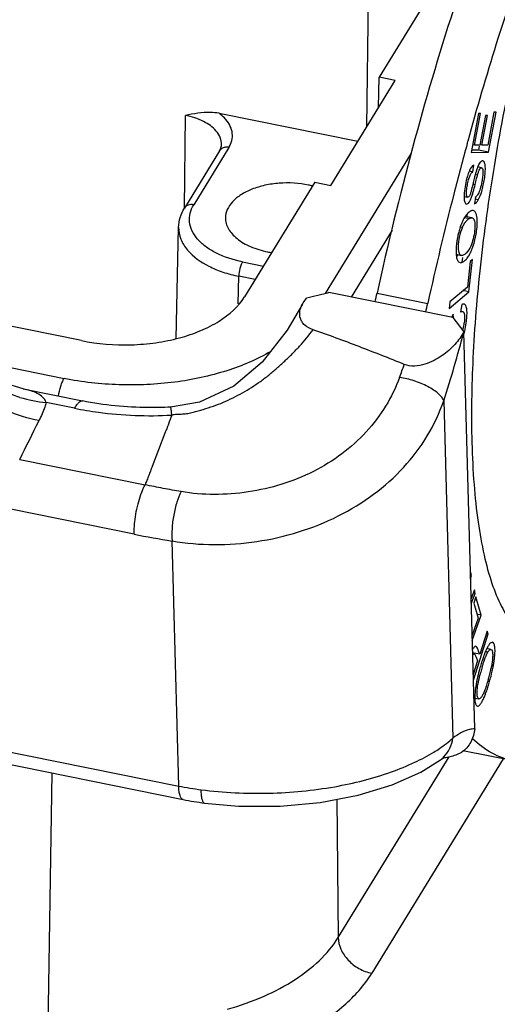
# Model space of a CAD drawing. Units: millimetres. Extents: x 2090 to 2684, y 588 to 1008.
# Drawn here: x 2226 to 2240, y 650 to 678 of the extents above; entities that cross this region are included whole.
import ezdxf

# ---------------------------------------------------------------- set-up
doc = ezdxf.new("R2010")
doc.units = ezdxf.units.MM
doc.header["$LTSCALE"] = 65.395
doc.layers.get('0').update_dxf_attribs({"linetype": 'CONTINUOUS', "lineweight": 30})

msp = doc.modelspace()

# ---------------------------------------------------------------- linework, layer by layer
at = {"color": 7, "linetype": 'Continuous'}
for p, q in [((2235.863, 674.691), (2235.953, 681.86)), ((2238.166, 679.269), (2236.205, 676.072)), ((2234.857, 673.051), (2236.654, 675.981)), ((2236.189, 675.223), (2236.205, 676.072)), ((2236.654, 675.981), (2236.205, 676.072)), ((2230.766, 672.421), (2230.798, 675.007)), ((2231.737, 675.065), (2235.612, 674.283)), ((2238.979, 675.056), (2238.777, 673.974)), ((2238.871, 674.173), (2239.036, 675.057)), ((2239.036, 675.057), (2238.979, 675.056)), ((2239.175, 675.002), (2239.021, 674.173)), ((2239.078, 674.174), (2239.232, 675.002)), ((2239.232, 675.002), (2239.175, 675.002)), ((2239.415, 675.094), (2239.244, 674.175)), ((2239.264, 673.977), (2239.473, 675.094)), ((2239.473, 675.094), (2239.415, 675.094)), ((2232.01, 674.112), (2231.028, 672.512)), ((2238.669, 674.22), (2238.674, 674.241)), ((2238.674, 674.241), (2238.684, 674.275)), ((2238.684, 674.275), (2238.69, 674.296)), ((2238.871, 674.173), (2238.816, 674.184)), ((2239.021, 674.173), (2238.871, 674.173)), ((2239.002, 674.148), (2238.981, 674.035)), ((2239.078, 674.174), (2239.023, 674.185)), ((2239.244, 674.175), (2239.078, 674.174)), ((2231.752, 674.021), (2230.77, 672.421)), ((2234.709, 670.033), (2237.11, 673.948)), ((2238.777, 673.974), (2239.264, 673.977)), ((2238.981, 674.035), (2238.788, 674.033)), ((2239.264, 673.977), (2238.981, 674.035)), ((2238.826, 673.435), (2238.852, 673.622)), ((2239.069, 673.547), (2238.961, 673.569)), ((2238.725, 673.455), (2238.826, 673.435)), ((2238.894, 673.362), (2238.957, 673.349)), ((2234.408, 673.141), (2232.447, 669.944)), ((2234.408, 673.141), (2234.857, 673.051)), ((2238.827, 673.089), (2238.889, 673.076)), ((2238.581, 672.741), (2238.679, 672.722)), ((2238.895, 672.726), (2238.87, 672.542)), ((2238.976, 672.652), (2238.884, 672.67)), ((2238.596, 672.157), (2238.729, 672.13)), ((2238.8, 672.148), (2238.614, 672.185)), ((2230.536, 668.778), (2230.605, 671.881)), ((2238.536, 671.879), (2238.474, 671.891)), ((2153.775, 671.798), (2230.608, 656.284)), ((2236.57, 671.802), (2235.424, 669.934)), ((2153.903, 671.42), (2230.737, 655.906)), ((2238.358, 671.129), (2238.505, 671.099)), ((2238.533, 671.039), (2238.518, 670.909)), ((2232.389, 670.92), (2232.973, 670.801)), ((2238.424, 670.92), (2238.467, 670.898)), ((2238.75, 670.927), (2238.671, 670.216)), ((2238.715, 670.08), (2238.816, 670.982)), ((2238.816, 670.982), (2238.75, 670.927)), ((2232.271, 669.746), (2232.288, 670.515)), ((2232.741, 670.423), (2232.288, 670.515)), ((2238.671, 670.216), (2238.18, 669.804)), ((2238.267, 669.36), (2234.802, 670.059)), ((2236.149, 670.047), (2237.566, 669.76)), ((2238.159, 669.613), (2238.715, 670.08)), ((2238.715, 670.08), (2238.549, 670.114)), ((2238.18, 669.804), (2238.159, 669.613)), ((2238.516, 669.729), (2238.48, 669.522)), ((2227.894, 668.719), (2223.797, 669.546)), ((2238.267, 669.36), (2238.576, 668.963)), ((2238.876, 657.884), (2238.576, 668.963)), ((2224.818, 668.185), (2227.405, 667.663)), ((2226.267, 667.369), (2227.921, 667.035)), ((2227.702, 666.829), (2226.906, 666.99)), ((2238.012, 667.041), (2238.267, 657.624)), ((2230.222, 666.134), (2229.865, 665.208)), ((2226.166, 665.401), (2229.668, 664.694)), ((2229.363, 663.316), (2225.918, 664.012)), ((2230.608, 656.284), (2230.423, 663.125)), ((2238.784, 662.162), (2238.762, 662.267)), ((2238.784, 662.162), (2238.76, 662.167)), ((2238.763, 662.068), (2238.784, 662.162)), ((2238.869, 661.757), (2238.778, 661.517)), ((2238.889, 661.659), (2238.85, 661.666)), ((2238.889, 661.659), (2238.869, 661.757)), ((2238.782, 661.375), (2238.889, 661.659)), ((2238.912, 661.565), (2238.85, 661.385)), ((2239.057, 661.058), (2238.912, 661.565)), ((2238.85, 661.385), (2238.969, 660.968)), ((2238.969, 660.968), (2238.805, 660.497)), ((2238.81, 660.345), (2239.057, 661.058)), ((2239.057, 661.058), (2238.936, 661.083)), ((2239.224, 660.609), (2239.017, 659.962)), ((2239.254, 660.532), (2239.224, 660.609)), ((2238.84, 659.236), (2239.254, 660.532)), ((2239.254, 660.532), (2239.21, 660.541)), ((2239.243, 660.019), (2239.176, 660.032)), ((2239.329, 660.099), (2239.217, 660.121)), ((2239.017, 659.962), (2238.819, 660.002)), ((2238.863, 659.973), (2238.819, 659.982)), ((2238.957, 659.775), (2238.835, 659.394)), ((2238.934, 659.836), (2238.957, 659.775)), ((2239.348, 659.648), (2239.397, 659.638)), ((2239.245, 659.207), (2239.291, 659.198)), ((2238.88, 658.739), (2238.994, 658.716)), ((2239.961, 656.983), (2238.543, 657.269)), ((2235.064, 652.057), (2238.159, 657.102)), ((2239.672, 657.041), (2236.002, 651.056)), ((2237.921, 657.015), (2237.922, 657.016)), ((2226.791, 638.797), (2227.074, 656.646)), ((2235.023, 655.915), (2235.064, 652.057))]:
    msp.add_line(p, q, dxfattribs=at)
for points in [[(2234.063, 669.733), (2233.634, 669.007), (2232.941, 668.122), (2232.149, 667.444), (2231.187, 666.997), (2230.381, 666.863)], [(2226.267, 667.369), (2225.71, 667.543), (2225.034, 667.953), (2224.496, 668.531), (2224.21, 669.047)], [(2231.331, 655.809), (2232.278, 655.726), (2233.438, 655.724), (2234.564, 655.828), (2235.621, 656.03), (2236.571, 656.318), (2237.376, 656.673), (2237.922, 657.016)], [(2237.921, 657.015), (2238.007, 657.071), (2238.032, 657.083)]]:
    msp.add_lwpolyline(points, dxfattribs=at)
for centre, radius, start, end in [((2323.465, 650.93), 87.937, 164.64189, 165.59511), ((2252.613, 669.87), 14.157, 166.2234, 166.801), ((2233.706, 670.433), 2.683, 76.1998, 78.591), ((2327.652, 649.872), 92.256, 165.60566, 167.55053), ((2238.808, 672.87), 0.168, 301.3268, 307.292), ((2239.155, 671.825), 0.652, 143.3469, 144.8204), ((2238.906, 671.832), 0.347, 120.5847, 127.789), ((2240.94, 671.109), 2.59, 169.8613, 172.7012), ((2240.835, 671.129), 2.483, 166.9109, 169.8887), ((2240.501, 671.208), 2.139, 163.6353, 166.9485), ((2233.648, 673.95), 2.807, 258.5955, 260.9156), ((2193.43, 679.479), 43.748, 347.2155, 347.5482), ((2194.847, 679.193), 43.748, 347.2155, 347.5482), ((2236.967, 669.417), 1.63, 346.4483, 353.0704), ((2202.071, 678.639), 37.765, 342.1146, 345.1545), ((2237.107, 669.384), 1.486, 345.2131, 346.4209), ((2131.622, 705.95), 111.9, 340.00725, 340.20498), ((2227.291, 670.876), 3.906, 253.3501, 264.3383), ((2018.343, 769.788), 232.566, 333.33031, 333.62934), ((2234.645, 689.529), 26.74, 258.6075, 260.9156), ((2243.577, 658.324), 4.724, 162.0108, 162.5456), ((2241.925, 658.893), 2.977, 159.1923, 159.7597), ((2244.152, 658.145), 5.326, 162.5561, 164.3272), ((2243.815, 658.183), 4.94, 164.0586, 165.9368), ((2243.891, 658.167), 5.018, 162.2803, 164.1182), ((2235.805, 660.308), 3.605, 345.6998, 347.9684), ((2234.809, 660.509), 4.67, 345.5822, 349.2548), ((2243.158, 658.371), 4.308, 167.965, 169.3176), ((2235.116, 660.481), 4.315, 343.6646, 345.7408), ((2234.815, 660.507), 4.664, 343.703, 345.5825), ((2237.41, 657.698), 0.853, 306.9104, 315.113), ((2237.904, 658.273), 1.2, 275.8365, 277.7386), ((2232.336, 664.846), 8.735, 258.5952, 262.7671), ((2232.374, 664.022), 8.279, 258.5939, 262.7636)]:
    msp.add_arc(centre, radius, start, end, dxfattribs=at)
for points, knots in [([(2243.188, 685.939), (2242.852, 685.301), (2242.208, 683.897), (2241.359, 681.611), (2240.589, 679.07), (2239.926, 676.369), (2239.396, 673.608), (2239.017, 670.89), (2238.805, 668.315), (2238.776, 666.656), (2238.797, 665.869)], [0, 0, 0, 0, 0.104436, 0.223373, 0.352937, 0.488705, 0.625972, 0.759966, 0.886053, 1, 1, 1, 1]), ([(2240.873, 684.645), (2240.39, 683.617), (2239.462, 681.412), (2238.224, 677.891), (2237.098, 674.064), (2236.449, 671.407), (2236.149, 670.047)], [0, 0, 0, 0, 0.221643, 0.46642, 0.728143, 1, 1, 1, 1]), ([(2238.69, 674.296), (2239.192, 676.119), (2240.013, 678.76), (2241.28, 682.094), (2241.948, 683.631), (2242.29, 684.359)], [0, 0, 0, 0, 0.53039, 0.774422, 1, 1, 1, 1]), ([(2231.737, 675.065), (2231.657, 675.081), (2231.341, 675.11), (2231.027, 675.051), (2230.798, 675.007)], [0, 0, 0, 0, 0.260267, 1, 1, 1, 1]), ([(2231.656, 674.571), (2231.56, 674.683), (2231.285, 674.874), (2230.972, 674.972), (2230.798, 675.007)], [0, 0, 0, 0, 0.453516, 1, 1, 1, 1]), ([(2231.928, 674.889), (2231.915, 674.904), (2231.856, 674.969), (2231.79, 675.026), (2231.737, 675.065)], [0, 0, 0, 0, 0.238941, 1, 1, 1, 1]), ([(2232.01, 674.112), (2232.046, 674.171), (2232.102, 674.299), (2232.117, 674.507), (2232.057, 674.712), (2231.976, 674.832), (2231.928, 674.889)], [0, 0, 0, 0, 0.250458, 0.488611, 0.73301, 1, 1, 1, 1]), ([(2231.806, 674.191), (2231.807, 674.257), (2231.78, 674.397), (2231.703, 674.516), (2231.656, 674.571)], [0, 0, 0, 0, 0.476576, 1, 1, 1, 1]), ([(2231.752, 674.021), (2231.761, 674.036), (2231.789, 674.089), (2231.805, 674.148), (2231.806, 674.191)], [0, 0, 0, 0, 0.290501, 1, 1, 1, 1]), ([(2232.01, 674.112), (2231.974, 674.119), (2231.904, 674.122), (2231.837, 674.098), (2231.809, 674.08)], [0, 0, 0, 0, 0.523532, 1, 1, 1, 1]), ([(2238.852, 673.622), (2238.838, 673.617), (2238.809, 673.595), (2238.753, 673.524), (2238.722, 673.454), (2238.703, 673.402)], [0, 0, 0, 0, 0.168878, 0.38801, 1, 1, 1, 1]), ([(2238.959, 673.563), (2238.956, 673.557), (2238.944, 673.528), (2238.934, 673.498), (2238.927, 673.475)], [0, 0, 0, 0, 0.227399, 1, 1, 1, 1]), ([(2238.957, 673.349), (2238.966, 673.381), (2238.982, 673.433), (2239.007, 673.492), (2239.028, 673.524), (2239.044, 673.541), (2239.061, 673.549), (2239.069, 673.547)], [0, 0, 0, 0, 0.408939, 0.69716, 0.802756, 0.885652, 1, 1, 1, 1]), ([(2239.105, 673.735), (2239.079, 673.741), (2239.031, 673.703), (2238.992, 673.638), (2238.97, 673.59), (2238.959, 673.563)], [0, 0, 0, 0, 0.341631, 0.62835, 1, 1, 1, 1]), ([(2238.976, 672.652), (2239.019, 672.724), (2239.089, 672.916), (2239.142, 673.176), (2239.173, 673.406), (2239.176, 673.541), (2239.167, 673.628), (2239.155, 673.684), (2239.136, 673.721), (2239.117, 673.731)], [0, 0, 0, 0, 0.225078, 0.540513, 0.709042, 0.845949, 0.899916, 0.943303, 1, 1, 1, 1]), ([(2239.069, 673.547), (2239.073, 673.546), (2239.09, 673.538), (2239.096, 673.516), (2239.1, 673.501)], [0, 0, 0, 0, 0.18253, 1, 1, 1, 1]), ([(2239.1, 673.501), (2239.101, 673.495), (2239.107, 673.461), (2239.107, 673.426), (2239.106, 673.398)], [0, 0, 0, 0, 0.197203, 1, 1, 1, 1]), ([(2238.672, 673.307), (2238.669, 673.298), (2238.658, 673.259), (2238.648, 673.22), (2238.641, 673.191)], [0, 0, 0, 0, 0.240247, 1, 1, 1, 1]), ([(2238.679, 672.722), (2238.669, 672.724), (2238.657, 672.744), (2238.65, 672.773), (2238.645, 672.829), (2238.651, 672.925), (2238.67, 673.058), (2238.697, 673.193), (2238.732, 673.306), (2238.772, 673.386), (2238.808, 673.424), (2238.826, 673.435)], [0, 0, 0, 0, 0.041658, 0.076576, 0.122941, 0.259635, 0.453852, 0.650075, 0.800826, 0.914451, 1, 1, 1, 1]), ([(2238.703, 673.402), (2238.7, 673.395), (2238.689, 673.364), (2238.679, 673.332), (2238.672, 673.307)], [0, 0, 0, 0, 0.236725, 1, 1, 1, 1]), ([(2238.895, 673.367), (2238.893, 673.358), (2238.882, 673.316), (2238.871, 673.274), (2238.863, 673.241)], [0, 0, 0, 0, 0.216762, 1, 1, 1, 1]), ([(2238.889, 673.076), (2238.903, 673.134), (2238.925, 673.225), (2238.948, 673.316), (2238.957, 673.349)], [0, 0, 0, 0, 0.634527, 1, 1, 1, 1]), ([(2238.927, 673.475), (2238.924, 673.468), (2238.913, 673.432), (2238.903, 673.395), (2238.895, 673.367)], [0, 0, 0, 0, 0.215732, 1, 1, 1, 1]), ([(2239.089, 673.229), (2239.086, 673.205), (2239.07, 673.112), (2239.048, 673.02), (2239.028, 672.953)], [0, 0, 0, 0, 0.258053, 1, 1, 1, 1]), ([(2239.106, 673.398), (2239.106, 673.386), (2239.103, 673.329), (2239.096, 673.273), (2239.089, 673.229)], [0, 0, 0, 0, 0.225403, 1, 1, 1, 1]), ([(2234.237, 673.063), (2233.969, 673.117), (2233.554, 673.141), (2233.024, 673.066), (2232.661, 672.959), (2232.352, 672.807), (2232.112, 672.617), (2231.955, 672.394), (2231.916, 672.226), (2231.915, 672.147)], [0, 0, 0, 0, 0.2981, 0.444987, 0.583096, 0.708182, 0.818031, 0.913563, 1, 1, 1, 1]), ([(2238.641, 673.191), (2238.624, 673.113), (2238.597, 672.964), (2238.581, 672.812), (2238.58, 672.74)], [0, 0, 0, 0, 0.522509, 1, 1, 1, 1]), ([(2238.791, 672.945), (2238.788, 672.932), (2238.777, 672.89), (2238.765, 672.849), (2238.755, 672.821)], [0, 0, 0, 0, 0.309392, 1, 1, 1, 1]), ([(2238.83, 673.103), (2238.827, 673.088), (2238.814, 673.035), (2238.801, 672.982), (2238.791, 672.945)], [0, 0, 0, 0, 0.279445, 1, 1, 1, 1]), ([(2238.8, 672.75), (2238.814, 672.791), (2238.846, 672.899), (2238.873, 673.009), (2238.889, 673.076)], [0, 0, 0, 0, 0.382432, 1, 1, 1, 1]), ([(2239.028, 672.953), (2239.013, 672.905), (2238.985, 672.826), (2238.936, 672.756), (2238.909, 672.736)], [0, 0, 0, 0, 0.603247, 1, 1, 1, 1]), ([(2238.58, 672.74), (2238.58, 672.73), (2238.58, 672.696), (2238.583, 672.661), (2238.586, 672.637)], [0, 0, 0, 0, 0.278684, 1, 1, 1, 1]), ([(2238.643, 672.533), (2238.672, 672.527), (2238.725, 672.579), (2238.764, 672.657), (2238.789, 672.716), (2238.8, 672.75)], [0, 0, 0, 0, 0.324428, 0.618017, 1, 1, 1, 1]), ([(2238.755, 672.821), (2238.746, 672.794), (2238.733, 672.755), (2238.693, 672.719), (2238.679, 672.722)], [0, 0, 0, 0, 0.672441, 1, 1, 1, 1]), ([(2230.605, 671.881), (2230.608, 671.975), (2230.639, 672.165), (2230.72, 672.339), (2230.77, 672.421)], [0, 0, 0, 0, 0.495352, 1, 1, 1, 1]), ([(2231.028, 672.512), (2230.978, 672.522), (2230.899, 672.52), (2230.813, 672.475), (2230.782, 672.44), (2230.77, 672.421)], [0, 0, 0, 0, 0.528818, 0.769679, 1, 1, 1, 1]), ([(2232.389, 670.92), (2232.133, 670.971), (2231.769, 671.086), (2231.358, 671.335), (2231.127, 671.543), (2230.97, 671.776), (2230.897, 672.027), (2230.915, 672.283), (2230.984, 672.439), (2231.028, 672.512)], [0, 0, 0, 0, 0.31779, 0.457702, 0.582814, 0.69427, 0.796179, 0.895534, 1, 1, 1, 1]), ([(2238.586, 672.637), (2238.589, 672.618), (2238.595, 672.586), (2238.61, 672.556), (2238.62, 672.546)], [0, 0, 0, 0, 0.587668, 1, 1, 1, 1]), ([(2238.62, 672.546), (2238.621, 672.545), (2238.628, 672.538), (2238.636, 672.534), (2238.643, 672.533)], [0, 0, 0, 0, 0.271838, 1, 1, 1, 1]), ([(2238.87, 672.542), (2238.89, 672.549), (2238.932, 672.583), (2238.961, 672.626), (2238.976, 672.652)], [0, 0, 0, 0, 0.417481, 1, 1, 1, 1]), ([(2231.915, 672.147), (2231.915, 672.095), (2231.929, 671.989), (2231.993, 671.836), (2232.097, 671.692), (2232.294, 671.507), (2232.628, 671.32), (2232.93, 671.231), (2233.093, 671.198)], [0, 0, 0, 0, 0.095293, 0.195185, 0.303342, 0.421882, 0.691789, 1, 1, 1, 1]), ([(2238.577, 672.129), (2238.573, 672.121), (2238.555, 672.089), (2238.539, 672.056), (2238.528, 672.03)], [0, 0, 0, 0, 0.240923, 1, 1, 1, 1]), ([(2238.623, 672.201), (2238.619, 672.195), (2238.603, 672.172), (2238.588, 672.148), (2238.577, 672.129)], [0, 0, 0, 0, 0.23984, 1, 1, 1, 1]), ([(2238.756, 672.33), (2238.745, 672.324), (2238.698, 672.292), (2238.658, 672.25), (2238.632, 672.214)], [0, 0, 0, 0, 0.228386, 1, 1, 1, 1]), ([(2238.655, 672.242), (2238.656, 672.237), (2238.659, 672.215), (2238.662, 672.193), (2238.663, 672.176)], [0, 0, 0, 0, 0.23621, 1, 1, 1, 1]), ([(2238.729, 672.13), (2238.736, 672.134), (2238.757, 672.145), (2238.783, 672.151), (2238.8, 672.148)], [0, 0, 0, 0, 0.299586, 1, 1, 1, 1]), ([(2238.801, 672.348), (2238.798, 672.348), (2238.782, 672.344), (2238.767, 672.337), (2238.756, 672.33)], [0, 0, 0, 0, 0.229915, 1, 1, 1, 1]), ([(2238.8, 672.148), (2238.81, 672.146), (2238.83, 672.136), (2238.844, 672.118), (2238.849, 672.108)], [0, 0, 0, 0, 0.467736, 1, 1, 1, 1]), ([(2238.879, 672.325), (2238.875, 672.328), (2238.862, 672.339), (2238.847, 672.346), (2238.835, 672.348)], [0, 0, 0, 0, 0.26734, 1, 1, 1, 1]), ([(2238.93, 672.226), (2238.927, 672.237), (2238.916, 672.273), (2238.898, 672.308), (2238.879, 672.325)], [0, 0, 0, 0, 0.298642, 1, 1, 1, 1]), ([(2238.936, 671.831), (2238.945, 671.906), (2238.954, 672.038), (2238.944, 672.171), (2238.93, 672.226)], [0, 0, 0, 0, 0.570522, 1, 1, 1, 1]), ([(2230.605, 671.881), (2230.603, 671.77), (2230.649, 671.535), (2230.777, 671.336), (2230.856, 671.244)], [0, 0, 0, 0, 0.476393, 1, 1, 1, 1]), ([(2238.505, 671.099), (2238.49, 671.103), (2238.458, 671.125), (2238.433, 671.187), (2238.421, 671.272), (2238.422, 671.379), (2238.435, 671.502), (2238.465, 671.673), (2238.503, 671.799), (2238.536, 671.879)], [0, 0, 0, 0, 0.056625, 0.131747, 0.235817, 0.368939, 0.522309, 0.685002, 1, 1, 1, 1]), ([(2238.528, 672.03), (2238.52, 672.013), (2238.49, 671.942), (2238.465, 671.868), (2238.448, 671.811)], [0, 0, 0, 0, 0.238284, 1, 1, 1, 1]), ([(2238.536, 671.879), (2238.542, 671.894), (2238.566, 671.95), (2238.597, 672.003), (2238.625, 672.038)], [0, 0, 0, 0, 0.27075, 1, 1, 1, 1]), ([(2238.625, 672.038), (2238.63, 672.044), (2238.651, 672.069), (2238.675, 672.091), (2238.693, 672.106)], [0, 0, 0, 0, 0.25902, 1, 1, 1, 1]), ([(2238.849, 672.108), (2238.859, 672.091), (2238.874, 672.049), (2238.888, 671.939), (2238.877, 671.771), (2238.839, 671.561), (2238.792, 671.421), (2238.764, 671.356)], [0, 0, 0, 0, 0.075076, 0.172317, 0.428634, 0.724207, 1, 1, 1, 1]), ([(2238.824, 671.334), (2238.831, 671.353), (2238.857, 671.433), (2238.879, 671.515), (2238.893, 671.578)], [0, 0, 0, 0, 0.242708, 1, 1, 1, 1]), ([(2238.893, 671.578), (2238.898, 671.599), (2238.916, 671.683), (2238.929, 671.767), (2238.936, 671.831)], [0, 0, 0, 0, 0.255431, 1, 1, 1, 1]), ([(2238.359, 671.315), (2238.354, 671.246), (2238.352, 671.128), (2238.372, 671.009), (2238.393, 670.965)], [0, 0, 0, 0, 0.587947, 1, 1, 1, 1]), ([(2238.371, 671.438), (2238.37, 671.428), (2238.365, 671.387), (2238.361, 671.346), (2238.359, 671.315)], [0, 0, 0, 0, 0.255182, 1, 1, 1, 1]), ([(2238.764, 671.356), (2238.733, 671.286), (2238.679, 671.19), (2238.579, 671.111), (2238.526, 671.095), (2238.505, 671.099)], [0, 0, 0, 0, 0.60158, 0.830228, 1, 1, 1, 1]), ([(2238.733, 671.126), (2238.741, 671.141), (2238.776, 671.209), (2238.804, 671.279), (2238.824, 671.334)], [0, 0, 0, 0, 0.233582, 1, 1, 1, 1]), ([(2230.856, 671.244), (2231.016, 671.056), (2231.347, 670.827), (2231.849, 670.621), (2232.138, 670.545), (2232.288, 670.515)], [0, 0, 0, 0, 0.452986, 0.717065, 1, 1, 1, 1]), ([(2238.409, 671.116), (2238.405, 671.111), (2238.392, 671.091), (2238.378, 671.072), (2238.366, 671.059)], [0, 0, 0, 0, 0.260656, 1, 1, 1, 1]), ([(2238.644, 670.995), (2238.652, 671.004), (2238.685, 671.045), (2238.713, 671.09), (2238.733, 671.126)], [0, 0, 0, 0, 0.228706, 1, 1, 1, 1]), ([(2232.388, 670.92), (2232.373, 670.895), (2232.346, 670.834), (2232.306, 670.7), (2232.289, 670.589), (2232.288, 670.515)], [0, 0, 0, 0, 0.209044, 0.469728, 1, 1, 1, 1]), ([(2238.393, 670.965), (2238.395, 670.961), (2238.403, 670.944), (2238.414, 670.929), (2238.424, 670.92)], [0, 0, 0, 0, 0.275163, 1, 1, 1, 1]), ([(2238.467, 670.897), (2238.495, 670.891), (2238.567, 670.916), (2238.617, 670.964), (2238.644, 670.995)], [0, 0, 0, 0, 0.411868, 1, 1, 1, 1]), ([(2227.894, 668.719), (2228.347, 668.628), (2229.048, 668.571), (2229.964, 668.647), (2230.619, 668.778), (2231.217, 668.979), (2231.868, 669.309), (2232.277, 669.666), (2232.447, 669.944)], [0, 0, 0, 0, 0.280794, 0.421382, 0.557183, 0.684951, 0.802175, 1, 1, 1, 1]), ([(2234.802, 670.059), (2234.777, 670.052), (2234.726, 670.037), (2234.623, 670.01), (2234.441, 669.962), (2234.285, 669.926), (2234.18, 669.903)], [0, 0, 0, 0, 0.123739, 0.248099, 0.49763, 1, 1, 1, 1]), ([(2234.362, 669.022), (2234.278, 669.051), (2234.16, 669.111), (2234.051, 669.235), (2233.989, 669.363), (2233.981, 669.542), (2234.031, 669.672), (2234.063, 669.733)], [0, 0, 0, 0, 0.297634, 0.426137, 0.544122, 0.767467, 1, 1, 1, 1]), ([(2234.063, 669.733), (2234.071, 669.748), (2234.105, 669.808), (2234.146, 669.863), (2234.18, 669.903)], [0, 0, 0, 0, 0.243169, 1, 1, 1, 1]), ([(2238.574, 669.739), (2238.57, 669.74), (2238.55, 669.742), (2238.53, 669.736), (2238.516, 669.729)], [0, 0, 0, 0, 0.222258, 1, 1, 1, 1]), ([(2238.641, 669.212), (2238.649, 669.272), (2238.661, 669.384), (2238.665, 669.535), (2238.651, 669.649), (2238.623, 669.709), (2238.604, 669.725)], [0, 0, 0, 0, 0.342986, 0.642818, 0.858527, 1, 1, 1, 1]), ([(2238.279, 669.455), (2238.275, 669.448), (2238.258, 669.42), (2238.243, 669.39), (2238.232, 669.368)], [0, 0, 0, 0, 0.244427, 1, 1, 1, 1]), ([(2238.282, 669.36), (2238.281, 669.384), (2238.28, 669.415), (2238.279, 669.447), (2238.279, 669.455)], [0, 0, 0, 0, 0.744962, 1, 1, 1, 1]), ([(2238.48, 669.522), (2238.485, 669.525), (2238.502, 669.533), (2238.521, 669.538), (2238.534, 669.535)], [0, 0, 0, 0, 0.29901, 1, 1, 1, 1]), ([(2238.534, 669.535), (2238.543, 669.533), (2238.562, 669.522), (2238.572, 669.502), (2238.576, 669.491)], [0, 0, 0, 0, 0.444464, 1, 1, 1, 1]), ([(2238.576, 669.491), (2238.578, 669.488), (2238.583, 669.473), (2238.586, 669.457), (2238.588, 669.445)], [0, 0, 0, 0, 0.225352, 1, 1, 1, 1]), ([(2238.588, 669.445), (2238.594, 669.412), (2238.596, 669.337), (2238.59, 669.262), (2238.585, 669.22)], [0, 0, 0, 0, 0.440883, 1, 1, 1, 1]), ([(2238.578, 668.911), (2238.585, 668.934), (2238.611, 669.033), (2238.63, 669.134), (2238.641, 669.212)], [0, 0, 0, 0, 0.235164, 1, 1, 1, 1]), ([(2226.172, 667.135), (2225.933, 667.206), (2225.474, 667.392), (2224.866, 667.789), (2224.376, 668.282), (2224.142, 668.669), (2224.058, 668.868)], [0, 0, 0, 0, 0.265672, 0.524138, 0.769905, 1, 1, 1, 1]), ([(2230.416, 666.64), (2230.46, 666.659), (2230.562, 666.669), (2230.712, 666.668), (2230.864, 666.686), (2231.01, 666.717), (2231.153, 666.756), (2231.342, 666.815), (2231.578, 666.888), (2231.858, 666.992), (2232.127, 667.121), (2232.389, 667.262), (2232.644, 667.412), (2232.891, 667.576), (2233.126, 667.757), (2233.351, 667.949), (2233.57, 668.146), (2233.783, 668.351), (2234.054, 668.637), (2234.244, 668.865), (2234.362, 669.022)], [0, 0, 0, 0, 0.030252, 0.063121, 0.095148, 0.126489, 0.157572, 0.188665, 0.251332, 0.314155, 0.376886, 0.439537, 0.501993, 0.564295, 0.626593, 0.688913, 0.751117, 0.813258, 0.875476, 1, 1, 1, 1]), ([(2236.91, 668.055), (2236.491, 668.224), (2235.646, 668.556), (2234.794, 668.872), (2234.362, 669.022)], [0, 0, 0, 0, 0.497516, 1, 1, 1, 1]), ([(2238.576, 668.963), (2238.507, 668.836), (2238.325, 668.591), (2238.028, 668.335), (2237.74, 668.16), (2237.484, 668.051), (2237.2, 667.992), (2237, 668.019), (2236.91, 668.055)], [0, 0, 0, 0, 0.213156, 0.447773, 0.575219, 0.71132, 0.856853, 1, 1, 1, 1]), ([(2226.708, 666.487), (2226.399, 666.544), (2225.941, 666.689), (2225.379, 666.982), (2224.863, 667.334), (2224.324, 667.861), (2224.024, 668.378), (2223.925, 668.643)], [0, 0, 0, 0, 0.258033, 0.388731, 0.51842, 0.76858, 1, 1, 1, 1]), ([(2233.184, 668.417), (2232.797, 668.191), (2231.919, 667.821), (2230.48, 667.516), (2228.945, 667.445), (2227.91, 667.561), (2227.405, 667.663)], [0, 0, 0, 0, 0.226377, 0.476948, 0.739535, 1, 1, 1, 1]), ([(2227.253, 667.17), (2227.266, 667.264), (2227.296, 667.4), (2227.353, 667.563), (2227.387, 667.633), (2227.405, 667.663)], [0, 0, 0, 0, 0.551162, 0.798075, 1, 1, 1, 1]), ([(2236.779, 667.692), (2236.675, 667.413), (2236.412, 666.872), (2235.862, 666.15), (2235.176, 665.533), (2234.377, 665.039), (2233.492, 664.683), (2232.557, 664.472), (2231.61, 664.4), (2230.981, 664.449), (2230.677, 664.504)], [0, 0, 0, 0, 0.119899, 0.240828, 0.364008, 0.489962, 0.618114, 0.74709, 0.875086, 1, 1, 1, 1]), ([(2238.012, 667.041), (2237.999, 667.076), (2237.954, 667.148), (2237.856, 667.248), (2237.724, 667.347), (2237.503, 667.477), (2237.187, 667.607), (2236.916, 667.672), (2236.779, 667.692)], [0, 0, 0, 0, 0.077763, 0.174902, 0.290484, 0.421524, 0.710806, 1, 1, 1, 1]), ([(2226.906, 666.99), (2226.886, 667.047), (2226.815, 667.151), (2226.655, 667.253), (2226.47, 667.323), (2226.337, 667.355), (2226.267, 667.369)], [0, 0, 0, 0, 0.233068, 0.470485, 0.725608, 1, 1, 1, 1]), ([(2226.906, 666.99), (2226.894, 666.947), (2226.84, 666.775), (2226.769, 666.609), (2226.708, 666.487)], [0, 0, 0, 0, 0.246162, 1, 1, 1, 1]), ([(2227.702, 666.829), (2227.72, 666.862), (2227.755, 666.919), (2227.817, 666.999), (2227.885, 667.042), (2227.921, 667.035)], [0, 0, 0, 0, 0.356592, 0.639834, 1, 1, 1, 1]), ([(2230.381, 666.863), (2230.173, 666.852), (2229.35, 666.832), (2228.524, 666.913), (2227.921, 667.035)], [0, 0, 0, 0, 0.253464, 1, 1, 1, 1]), ([(2230.423, 663.125), (2231.2, 662.995), (2232.812, 662.993), (2234.729, 663.581), (2236.065, 664.396), (2236.914, 665.151), (2237.582, 666.037), (2237.893, 666.7), (2238.012, 667.041)], [0, 0, 0, 0, 0.256431, 0.515254, 0.641278, 0.763573, 0.882661, 1, 1, 1, 1]), ([(2227.702, 666.829), (2227.921, 666.785), (2228.818, 666.635), (2229.733, 666.602), (2230.416, 666.64)], [0, 0, 0, 0, 0.246149, 1, 1, 1, 1]), ([(2230.416, 666.64), (2230.384, 666.556), (2230.339, 666.428), (2230.273, 666.26), (2230.238, 666.177), (2230.222, 666.134)], [0, 0, 0, 0, 0.498698, 0.749042, 1, 1, 1, 1]), ([(2230.416, 666.64), (2230.413, 666.672), (2230.409, 666.716), (2230.402, 666.772), (2230.397, 666.804), (2230.393, 666.829), (2230.39, 666.847), (2230.387, 666.857), (2230.384, 666.863), (2230.382, 666.863)], [0, 0, 0, 0, 0.423563, 0.594859, 0.736931, 0.848571, 0.929349, 0.979176, 1, 1, 1, 1]), ([(2238.797, 665.869), (2238.808, 665.48), (2238.844, 664.739), (2238.955, 663.69), (2239.118, 662.765), (2239.33, 661.975), (2239.591, 661.327), (2239.899, 660.825), (2240.209, 660.522), (2240.477, 660.377), (2240.614, 660.334), (2240.683, 660.32)], [0, 0, 0, 0, 0.189359, 0.360969, 0.513378, 0.645898, 0.758524, 0.852405, 0.930702, 0.965977, 1, 1, 1, 1]), ([(2229.865, 665.208), (2229.849, 665.165), (2229.821, 665.078), (2229.772, 664.95), (2229.719, 664.822), (2229.685, 664.737), (2229.668, 664.694)], [0, 0, 0, 0, 0.248522, 0.498051, 0.749345, 1, 1, 1, 1]), ([(2229.363, 663.316), (2229.366, 663.37), (2229.367, 663.454), (2229.371, 663.568), (2229.384, 663.725), (2229.421, 663.946), (2229.485, 664.223), (2229.566, 664.474), (2229.632, 664.627), (2229.668, 664.694)], [0, 0, 0, 0, 0.113965, 0.176366, 0.241124, 0.444339, 0.649221, 0.839385, 1, 1, 1, 1]), ([(2230.677, 664.504), (2230.509, 664.532), (2230.172, 664.593), (2229.837, 664.66), (2229.668, 664.694)], [0, 0, 0, 0, 0.498383, 1, 1, 1, 1]), ([(2230.677, 664.504), (2230.628, 664.411), (2230.545, 664.195), (2230.461, 663.847), (2230.415, 663.482), (2230.413, 663.239), (2230.423, 663.125)], [0, 0, 0, 0, 0.221699, 0.486046, 0.757764, 1, 1, 1, 1]), ([(2239.373, 660.296), (2239.343, 660.302), (2239.29, 660.251), (2239.242, 660.174), (2239.212, 660.115), (2239.196, 660.081)], [0, 0, 0, 0, 0.319812, 0.612325, 1, 1, 1, 1]), ([(2238.905, 660.184), (2238.889, 660.187), (2238.862, 660.165), (2238.838, 660.13), (2238.824, 660.105), (2238.816, 660.092)], [0, 0, 0, 0, 0.366031, 0.650659, 1, 1, 1, 1]), ([(2238.934, 660.16), (2238.932, 660.163), (2238.924, 660.173), (2238.914, 660.182), (2238.905, 660.184)], [0, 0, 0, 0, 0.300514, 1, 1, 1, 1]), ([(2238.974, 660.075), (2238.971, 660.084), (2238.96, 660.113), (2238.947, 660.142), (2238.934, 660.16)], [0, 0, 0, 0, 0.286693, 1, 1, 1, 1]), ([(2239.017, 659.962), (2239.006, 659.99), (2238.992, 660.028), (2238.978, 660.066), (2238.974, 660.075)], [0, 0, 0, 0, 0.745885, 1, 1, 1, 1]), ([(2239.196, 660.081), (2239.192, 660.071), (2239.173, 660.028), (2239.155, 659.985), (2239.142, 659.951)], [0, 0, 0, 0, 0.232127, 1, 1, 1, 1]), ([(2239.204, 659.943), (2239.207, 659.95), (2239.219, 659.976), (2239.232, 660.001), (2239.243, 660.019)], [0, 0, 0, 0, 0.275185, 1, 1, 1, 1]), ([(2239.243, 660.019), (2239.251, 660.032), (2239.265, 660.054), (2239.29, 660.085), (2239.315, 660.102), (2239.329, 660.099)], [0, 0, 0, 0, 0.369882, 0.652695, 1, 1, 1, 1]), ([(2239.329, 660.099), (2239.347, 660.095), (2239.366, 660.06), (2239.376, 660.012), (2239.379, 659.978), (2239.379, 659.959)], [0, 0, 0, 0, 0.345019, 0.629938, 1, 1, 1, 1]), ([(2239.422, 659.79), (2239.431, 659.849), (2239.443, 659.958), (2239.446, 660.105), (2239.433, 660.212), (2239.41, 660.272), (2239.392, 660.287)], [0, 0, 0, 0, 0.355082, 0.646393, 0.86322, 1, 1, 1, 1]), ([(2238.821, 659.94), (2238.822, 659.941), (2238.827, 659.948), (2238.832, 659.955), (2238.836, 659.959)], [0, 0, 0, 0, 0.275929, 1, 1, 1, 1]), ([(2238.836, 659.959), (2238.838, 659.962), (2238.845, 659.969), (2238.856, 659.975), (2238.863, 659.973)], [0, 0, 0, 0, 0.312718, 1, 1, 1, 1]), ([(2238.868, 659.972), (2238.875, 659.968), (2238.888, 659.95), (2238.903, 659.918), (2238.918, 659.878), (2238.928, 659.85), (2238.934, 659.836)], [0, 0, 0, 0, 0.167109, 0.410461, 0.700313, 1, 1, 1, 1]), ([(2239.132, 659.923), (2239.128, 659.912), (2239.111, 659.866), (2239.095, 659.819), (2239.084, 659.783)], [0, 0, 0, 0, 0.23919, 1, 1, 1, 1]), ([(2239.111, 659.694), (2239.115, 659.706), (2239.13, 659.752), (2239.146, 659.798), (2239.159, 659.832)], [0, 0, 0, 0, 0.265345, 1, 1, 1, 1]), ([(2239.159, 659.832), (2239.162, 659.842), (2239.176, 659.879), (2239.192, 659.916), (2239.204, 659.943)], [0, 0, 0, 0, 0.274356, 1, 1, 1, 1]), ([(2239.378, 659.884), (2239.377, 659.86), (2239.368, 659.75), (2239.349, 659.642), (2239.331, 659.557)], [0, 0, 0, 0, 0.215379, 1, 1, 1, 1]), ([(2239.379, 659.959), (2239.38, 659.953), (2239.38, 659.928), (2239.379, 659.903), (2239.378, 659.884)], [0, 0, 0, 0, 0.231899, 1, 1, 1, 1]), ([(2239.397, 659.638), (2239.4, 659.651), (2239.409, 659.701), (2239.417, 659.752), (2239.422, 659.79)], [0, 0, 0, 0, 0.258825, 1, 1, 1, 1]), ([(2239.023, 659.584), (2239.016, 659.557), (2238.987, 659.453), (2238.962, 659.347), (2238.945, 659.269)], [0, 0, 0, 0, 0.256937, 1, 1, 1, 1]), ([(2238.945, 658.91), (2238.947, 658.981), (2238.967, 659.14), (2239.001, 659.297), (2239.023, 659.383)], [0, 0, 0, 0, 0.442388, 1, 1, 1, 1]), ([(2239.257, 659.267), (2239.252, 659.248), (2239.231, 659.18), (2239.21, 659.111), (2239.193, 659.062)], [0, 0, 0, 0, 0.271791, 1, 1, 1, 1]), ([(2239.232, 659.007), (2239.237, 659.022), (2239.258, 659.085), (2239.277, 659.149), (2239.291, 659.198)], [0, 0, 0, 0, 0.236221, 1, 1, 1, 1]), ([(2238.9, 659.015), (2238.889, 658.938), (2238.876, 658.805), (2238.879, 658.669), (2238.891, 658.614)], [0, 0, 0, 0, 0.578809, 1, 1, 1, 1]), ([(2238.925, 659.169), (2238.923, 659.156), (2238.913, 659.105), (2238.905, 659.053), (2238.9, 659.015)], [0, 0, 0, 0, 0.259895, 1, 1, 1, 1]), ([(2239.162, 658.973), (2239.148, 658.935), (2239.122, 658.87), (2239.091, 658.808), (2239.076, 658.784)], [0, 0, 0, 0, 0.583897, 1, 1, 1, 1]), ([(2239.193, 659.062), (2239.191, 659.054), (2239.18, 659.024), (2239.17, 658.994), (2239.162, 658.973)], [0, 0, 0, 0, 0.264009, 1, 1, 1, 1]), ([(2239.175, 658.848), (2239.18, 658.86), (2239.2, 658.913), (2239.218, 658.966), (2239.232, 659.007)], [0, 0, 0, 0, 0.233927, 1, 1, 1, 1]), ([(2238.994, 658.716), (2238.972, 658.721), (2238.953, 658.772), (2238.945, 658.836), (2238.944, 658.884), (2238.945, 658.91)], [0, 0, 0, 0, 0.327359, 0.619938, 1, 1, 1, 1]), ([(2238.952, 658.516), (2238.965, 658.513), (2238.986, 658.52), (2239.01, 658.54), (2239.041, 658.574), (2239.08, 658.635), (2239.107, 658.69), (2239.122, 658.722)], [0, 0, 0, 0, 0.132113, 0.222196, 0.333066, 0.621228, 1, 1, 1, 1]), ([(2239.076, 658.784), (2239.068, 658.773), (2239.054, 658.754), (2239.031, 658.727), (2239.007, 658.714), (2238.994, 658.716)], [0, 0, 0, 0, 0.362081, 0.641828, 1, 1, 1, 1]), ([(2239.122, 658.722), (2239.127, 658.731), (2239.145, 658.773), (2239.163, 658.815), (2239.175, 658.848)], [0, 0, 0, 0, 0.231001, 1, 1, 1, 1]), ([(2238.891, 658.614), (2238.894, 658.6), (2238.901, 658.576), (2238.917, 658.54), (2238.937, 658.519), (2238.952, 658.516)], [0, 0, 0, 0, 0.341529, 0.616086, 1, 1, 1, 1]), ([(2238.876, 657.884), (2238.827, 657.881), (2238.606, 657.845), (2238.406, 657.728), (2238.267, 657.624)], [0, 0, 0, 0, 0.220597, 1, 1, 1, 1]), ([(2238.876, 657.884), (2238.866, 657.755), (2238.795, 657.5), (2238.62, 657.3), (2238.516, 657.226)], [0, 0, 0, 0, 0.504311, 1, 1, 1, 1]), ([(2237.736, 657.231), (2237.789, 657.263), (2237.974, 657.382), (2238.15, 657.516), (2238.267, 657.624)], [0, 0, 0, 0, 0.279268, 1, 1, 1, 1]), ([(2238.014, 657.096), (2238.084, 657.165), (2238.2, 657.331), (2238.255, 657.525), (2238.267, 657.624)], [0, 0, 0, 0, 0.495007, 1, 1, 1, 1]), ([(2239.961, 656.983), (2239.754, 657.024), (2239.335, 657.18), (2238.98, 657.447), (2238.812, 657.603)], [0, 0, 0, 0, 0.480614, 1, 1, 1, 1]), ([(2231.236, 656.181), (2231.863, 656.101), (2233.114, 656.039), (2234.905, 656.211), (2236.264, 656.552), (2237.176, 656.922), (2237.564, 657.126), (2237.736, 657.231)], [0, 0, 0, 0, 0.28373, 0.559209, 0.80415, 0.909227, 1, 1, 1, 1]), ([(2238.065, 657.084), (2238.106, 657.09), (2238.262, 657.119), (2238.412, 657.174), (2238.516, 657.226)], [0, 0, 0, 0, 0.260511, 1, 1, 1, 1]), ([(2230.737, 655.906), (2230.69, 655.916), (2230.641, 656.013), (2230.617, 656.142), (2230.61, 656.234), (2230.608, 656.284)], [0, 0, 0, 0, 0.344685, 0.634004, 1, 1, 1, 1]), ([(2231.331, 655.809), (2231.316, 655.811), (2231.294, 655.834), (2231.277, 655.871), (2231.258, 655.935), (2231.243, 656.039), (2231.237, 656.13), (2231.236, 656.181)], [0, 0, 0, 0, 0.116797, 0.205205, 0.317563, 0.614808, 1, 1, 1, 1]), ([(2231.976, 650.054), (2232.322, 650.153), (2232.975, 650.384), (2234.08, 650.963), (2234.772, 651.58), (2235.064, 652.057)], [0, 0, 0, 0, 0.28784, 0.552124, 1, 1, 1, 1]), ([(2235.064, 652.057), (2235.066, 651.945), (2235.123, 651.711), (2235.332, 651.408), (2235.634, 651.173), (2235.877, 651.081), (2236.002, 651.056)], [0, 0, 0, 0, 0.228281, 0.477804, 0.739852, 1, 1, 1, 1]), ([(2234.084, 649.392), (2234.489, 649.605), (2235.211, 650.073), (2235.795, 650.718), (2236.002, 651.056)], [0, 0, 0, 0, 0.535575, 1, 1, 1, 1])]:
    msp.add_open_spline(points, degree=3, knots=knots, dxfattribs=at)
for points in [[(2231.809, 674.08), (2231.786, 674.065), (2231.766, 674.045), (2231.752, 674.021)], [(2239.117, 673.731), (2239.113, 673.733), (2239.109, 673.735), (2239.105, 673.735)], [(2238.835, 672.348), (2238.824, 672.351), (2238.812, 672.351), (2238.801, 672.348)], [(2238.604, 669.725), (2238.595, 669.732), (2238.585, 669.737), (2238.574, 669.739)], [(2239.392, 660.287), (2239.386, 660.291), (2239.38, 660.295), (2239.373, 660.296)], [(2238.863, 659.973), (2238.865, 659.973), (2238.866, 659.972), (2238.868, 659.972)]]:
    msp.add_open_spline(points, degree=3, dxfattribs=at)

doc.saveas('drawing.dxf')
